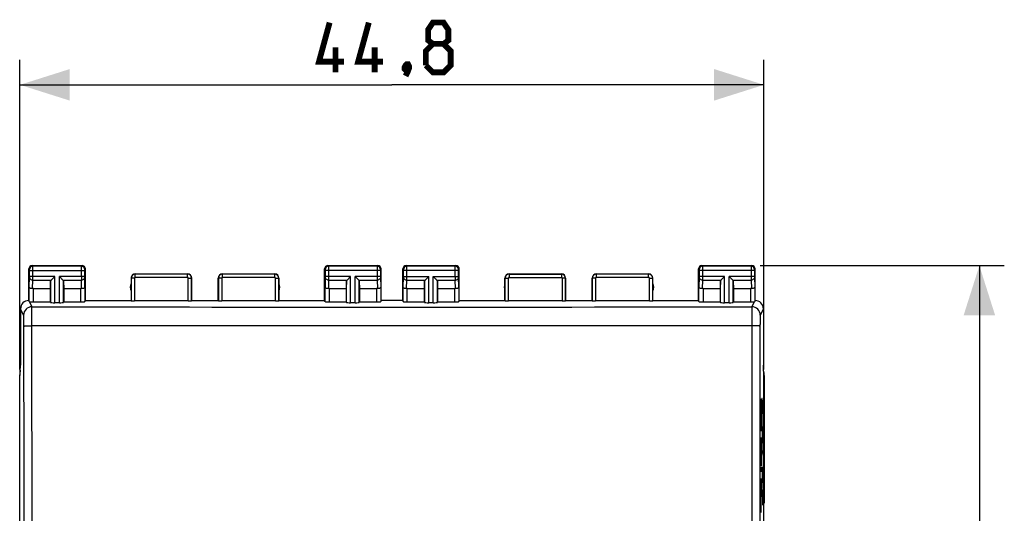
# Model space of a CAD drawing. Units: millimetres. Extents: x -76 to 37, y -25 to 49.
# Drawn here: x -22 to 37, y 10 to 39 of the extents above; entities that cross this region are included whole.
import ezdxf

# ---------------------------------------------------------------- set-up
doc = ezdxf.new("R2010")
doc.units = ezdxf.units.MM
doc.header["$LTSCALE"] = 16.335
doc.layers.get('0').update_dxf_attribs({"linetype": 'CONTINUOUS'})
doc.layers.add('ASSI', color=7, linetype='CONTINUOUS')
doc.layers.add('CURVE', color=7, linetype='CONTINUOUS')
doc.styles.get("Standard").update_dxf_attribs({"font": 'txt', "width": 0.8})
doc.dimstyles.new('DIMSTYLE_1', dxfattribs={"dimtxt": 3, "dimasz": 3, "dimexe": 1.5, "dimexo": 0.5, "dimgap": 0.75, "dimtad": 1, "dimdec": 1, "dimtxsty": 'STANDARD', "dimblk": '_FILLED', "dimblk1": '_FILLED', "dimblk2": '_FILLED', "dimcen": 0.09, "dimazin": 2, "dimtfac": 1, "dimtdec": 1, "dimtofl": 0, "dimtmove": 0, "dimatfit": 3, "dimldrblk": '_FILLED', "dimfxl": 1, "dimtolj": 1, "dimarcsym": 0})
doc.dimstyles.new('DIMSTYLE_2', dxfattribs={"dimtxt": 3, "dimasz": 3, "dimexe": 1.5, "dimexo": 0.5, "dimgap": 0.75, "dimtad": 1, "dimtxsty": 'STANDARD', "dimblk": '_FILLED', "dimblk1": '_FILLED', "dimblk2": '_FILLED', "dimcen": 0.09, "dimazin": 2, "dimtfac": 1, "dimtofl": 0, "dimtmove": 0, "dimatfit": 3, "dimldrblk": '_FILLED', "dimfxl": 1, "dimtolj": 1, "dimarcsym": 0})

# ---------------------------------------------------------------- blocks, each defined once
blk = doc.blocks.new('_FILLED')
at = {"color": 0, "linetype": 'BYBLOCK'}
blk.add_solid([(0, 0), (-1, 0.317), (-1, -0.317)], dxfattribs=at)
blk = doc.blocks.new('*D0')
at = {"color": 7, "linetype": 'CONTINUOUS'}
for p, q in [((-22.384, 18.249), (-22.384, 36.894)), ((22.384, 18.249), (22.384, 36.894)), ((-22.384, 35.394), (0, 35.394)), ((22.384, 35.394), (0, 35.394))]:
    blk.add_line(p, q, dxfattribs=at)
at = {"color": 7, "linetype": 'CONTINUOUS', "xscale": 3, "yscale": 3, "zscale": 3, "rotation": 180}
blk.add_blockref('_FILLED', (-22.384, 35.394), dxfattribs=at)
at = {"color": 7, "linetype": 'CONTINUOUS', "xscale": 3, "yscale": 3, "zscale": 3}
blk.add_blockref('_FILLED', (22.384, 35.394), dxfattribs=at)
at = {"color": 7, "linetype": 'CONTINUOUS', "insert": (0, 39.144), "char_height": 3, "width": 13.17857, "attachment_point": 2, "line_spacing_factor": 0.9}
blk.add_mtext('{\\ftxt;\\W0.0001;\\H0.0001;\\~}{\\ftxt;\\W2.9285714286;\\H3.0; }{\\ftxt;\\W0.0001;\\H0.0001;\\~}', dxfattribs=at)
blk = doc.blocks.new('*D1')
at = {"color": 7, "linetype": 'CONTINUOUS'}
for p, q in [((22.15, 24.5), (36.847, 24.5)), ((35.347, 24.5), (35.347, 0)), ((35.347, -24.5), (35.347, 0)), ((22.15, -24.5), (36.847, -24.5))]:
    blk.add_line(p, q, dxfattribs=at)
at = {"color": 7, "linetype": 'CONTINUOUS', "xscale": 3, "yscale": 3, "zscale": 3}
for p, rotation in [((35.347, 24.5), 90), ((35.347, -24.5), 270)]:
    blk.add_blockref('_FILLED', p, dxfattribs=dict(at, rotation=rotation))
at = {"color": 7, "linetype": 'CONTINUOUS', "insert": (31.597, 0), "char_height": 3, "width": 7.07143, "attachment_point": 2, "rotation": 90, "line_spacing_factor": 0.9}
blk.add_mtext('{\\ftxt;\\W0.0001;\\H0.0001;\\~}{\\ftxt;\\W1.5714285714;\\H3.0; }{\\ftxt;\\W0.0001;\\H0.0001;\\~}', dxfattribs=at)

msp = doc.modelspace()

# ---------------------------------------------------------------- linework, layer by layer
at = {"color": 7, "linetype": 'CONTINUOUS'}
for p, q in [((-22.4, 10.2), (-22.4, 17.879)), ((22.4, 17.879), (22.4, 10.2)), ((-22.4, 10.2), (-22.384, 10.184)), ((-22.4, 10.2), (-22.384, 10.2)), ((22.4, 10.2), (22.384, 10.184)), ((22.4, 10.2), (22.384, 10.2))]:
    msp.add_line(p, q, dxfattribs=at)
at = {"color": 7, "linetype": 'CONTINUOUS', "const_width": 0.35}
for points in [[(-2.893, 36.787), (-4.393, 36.787), (-3.75, 39.144)], [(-0.536, 36.787), (-2.036, 36.787), (-1.393, 39.144)], [(2.464, 37.859), (2.179, 38.073), (2.179, 38.716), (2.464, 39.144), (3.107, 39.144), (3.393, 38.716), (3.393, 38.073), (3.107, 37.859), (3.536, 37.43), (3.536, 36.573), (3.107, 36.144), (2.464, 36.144), (2.036, 36.573)], [(2.036, 36.573), (2.036, 37.43), (2.464, 37.859), (3.107, 37.859)], [(-3.393, 36.144), (-3.393, 37.644)], [(-1.036, 36.144), (-1.036, 37.644)], [(0.964, 36.644), (1.036, 36.502), (1.036, 36.43), (0.893, 36.287), (0.821, 36.287), (0.75, 36.359), (0.75, 36.43), (0.821, 36.573), (0.893, 36.644), (0.964, 36.644)], [(1.036, 36.43), (0.964, 36.216), (0.821, 35.93)]]:
    msp.add_lwpolyline(points, dxfattribs=at)
at = {"color": 7, "linetype": 'CONTINUOUS'}
for centre, major_axis, start_param, end_param in [((-20.9, 17.879), (-1.44, -0.422), -0.501398, -0.284929), ((20.9, 17.879), (-1.44, 0.422), -2.856664, -2.640195)]:
    msp.add_ellipse(centre, major_axis=major_axis, ratio=0.999835, start_param=start_param, end_param=end_param, dxfattribs=at)
at = {"layer": 'ASSI', "color": 7, "linetype": 'CONTINUOUS'}
for p, q in [((-21.85, 22.4), (-21.85, 24.3)), ((-21.65, 24.5), (-18.65, 24.5)), ((-18.45, 22.4), (-18.45, 24.3)), ((-4.05, 22.4), (-4.05, 24.3)), ((-3.85, 24.5), (-0.85, 24.5)), ((-0.65, 22.4), (-0.65, 24.3)), ((0.65, 22.4), (0.65, 24.3)), ((0.85, 24.5), (3.85, 24.5)), ((4.05, 22.4), (4.05, 24.3)), ((18.45, 22.4), (18.45, 24.3)), ((18.65, 24.5), (21.65, 24.5)), ((21.85, 22.4), (21.85, 24.3)), ((-20.503, 23.628), (-20.287, 23.844)), ((-20.441, 23.69), (-20.423, 23.708)), ((-20.347, 23.785), (-20.327, 23.804)), ((-20.307, 23.824), (-20.287, 23.844)), ((-19.993, 23.824), (-20.013, 23.844)), ((-19.797, 23.628), (-20.013, 23.844)), ((-19.953, 23.785), (-19.973, 23.804)), ((-19.859, 23.69), (-19.877, 23.708)), ((-15.7, 23.75), (-15.7, 22.4)), ((-15.45, 24), (-12.3, 24)), ((-12.05, 22.4), (-12.05, 23.75)), ((-10.45, 22.4), (-10.45, 23.75)), ((-10.2, 24), (-7.05, 24)), ((-6.8, 23.75), (-6.8, 22.4)), ((-2.703, 23.628), (-2.487, 23.844)), ((-2.641, 23.69), (-2.623, 23.708)), ((-2.547, 23.785), (-2.527, 23.804)), ((-2.507, 23.824), (-2.487, 23.844)), ((-2.193, 23.824), (-2.213, 23.844)), ((-1.997, 23.628), (-2.213, 23.844)), ((-2.153, 23.785), (-2.173, 23.804)), ((-2.059, 23.69), (-2.077, 23.708)), ((1.997, 23.628), (2.213, 23.844)), ((2.059, 23.69), (2.077, 23.708)), ((2.153, 23.785), (2.173, 23.804)), ((2.193, 23.824), (2.213, 23.844)), ((2.507, 23.824), (2.487, 23.844)), ((2.703, 23.628), (2.487, 23.844)), ((2.547, 23.785), (2.527, 23.804)), ((2.641, 23.69), (2.623, 23.708)), ((6.8, 22.4), (6.8, 23.75)), ((7.05, 24), (10.2, 24)), ((10.45, 22.4), (10.45, 23.75)), ((12.05, 22.4), (12.05, 23.75)), ((12.3, 24), (15.45, 24)), ((15.7, 22.4), (15.7, 23.75)), ((19.797, 23.628), (20.013, 23.844)), ((19.859, 23.69), (19.877, 23.708)), ((19.953, 23.785), (19.973, 23.804)), ((19.993, 23.824), (20.013, 23.844)), ((20.307, 23.824), (20.287, 23.844)), ((20.503, 23.628), (20.287, 23.844)), ((20.347, 23.785), (20.327, 23.804)), ((20.441, 23.69), (20.423, 23.708)), ((-21.578, 23.123), (-20.55, 23.123)), ((-20.537, 23.558), (-20.55, 23.123)), ((-20.55, 23.123), (-20.55, 22.321)), ((-20.503, 23.628), (-20.49, 23.642)), ((-20.475, 23.657), (-20.458, 23.673)), ((-19.826, 23.657), (-19.842, 23.673)), ((-19.797, 23.628), (-19.811, 23.641)), ((-19.763, 23.558), (-19.75, 23.123)), ((-19.75, 23.123), (-19.75, 22.321)), ((-19.75, 23.123), (-18.722, 23.123)), ((-3.778, 23.123), (-2.75, 23.123)), ((-2.737, 23.558), (-2.75, 23.123)), ((-2.75, 23.123), (-2.75, 22.321)), ((-2.703, 23.628), (-2.69, 23.642)), ((-2.675, 23.657), (-2.658, 23.673)), ((-2.026, 23.657), (-2.042, 23.673)), ((-1.997, 23.628), (-2.011, 23.641)), ((-1.963, 23.558), (-1.95, 23.123)), ((-1.95, 23.123), (-1.95, 22.321)), ((-1.95, 23.123), (-0.922, 23.123)), ((0.922, 23.123), (1.95, 23.123)), ((1.963, 23.558), (1.95, 23.123)), ((1.95, 23.123), (1.95, 22.321)), ((1.997, 23.628), (2.01, 23.642)), ((2.025, 23.657), (2.042, 23.673)), ((2.674, 23.657), (2.658, 23.673)), ((2.703, 23.628), (2.689, 23.641)), ((2.737, 23.558), (2.75, 23.123)), ((2.75, 23.123), (2.75, 22.321)), ((2.75, 23.123), (3.778, 23.123)), ((18.722, 23.123), (19.75, 23.123)), ((19.763, 23.558), (19.75, 23.123)), ((19.75, 23.123), (19.75, 22.321)), ((19.797, 23.628), (19.81, 23.642)), ((19.825, 23.657), (19.842, 23.673)), ((20.474, 23.657), (20.458, 23.673)), ((20.503, 23.628), (20.489, 23.641)), ((20.537, 23.558), (20.55, 23.123)), ((20.55, 23.123), (20.55, 22.321)), ((20.55, 23.123), (21.578, 23.123)), ((-21.578, 22.321), (-20.55, 22.321)), ((-20.55, 22.321), (-20.537, 22.282)), ((-20.013, 22.269), (-20.287, 22.269)), ((-19.75, 22.321), (-19.763, 22.282)), ((-19.75, 22.321), (-18.722, 22.321)), ((-18.472, 22.334), (-18.45, 22.4)), ((-18.45, 22.4), (-15.7, 22.4)), ((-12.255, 22.374), (-15.495, 22.374)), ((-12.05, 22.4), (-10.45, 22.4)), ((-7.005, 22.374), (-10.245, 22.374)), ((-6.8, 22.4), (-4.05, 22.4)), ((-4.028, 22.334), (-4.05, 22.4)), ((-3.778, 22.321), (-2.75, 22.321)), ((-2.75, 22.321), (-2.737, 22.282)), ((-2.213, 22.269), (-2.487, 22.269)), ((-1.95, 22.321), (-1.963, 22.282)), ((-1.95, 22.321), (-0.922, 22.321)), ((-0.65, 22.4), (-0.672, 22.334)), ((0.65, 22.4), (-0.65, 22.4)), ((0.65, 22.4), (0.672, 22.334)), ((0.922, 22.321), (1.95, 22.321)), ((1.95, 22.321), (1.963, 22.282)), ((2.487, 22.269), (2.213, 22.269)), ((2.75, 22.321), (2.737, 22.282)), ((2.75, 22.321), (3.778, 22.321)), ((4.028, 22.334), (4.05, 22.4)), ((4.05, 22.4), (6.8, 22.4)), ((10.245, 22.374), (7.005, 22.374)), ((10.45, 22.4), (12.05, 22.4)), ((15.495, 22.374), (12.255, 22.374)), ((15.7, 22.4), (18.45, 22.4)), ((18.472, 22.334), (18.45, 22.4)), ((18.722, 22.321), (19.75, 22.321)), ((19.75, 22.321), (19.763, 22.282)), ((20.287, 22.269), (20.013, 22.269)), ((20.55, 22.321), (20.537, 22.282)), ((20.55, 22.321), (21.578, 22.321)), ((-22.35, 21.9), (-22.35, 18.5)), ((22.35, 21.9), (22.35, 18.5)), ((-22.384, 17.749), (-22.35, 18.5)), ((22.384, 17.749), (22.35, 18.5)), ((-22.4, 10.2), (-22.4, 17.879)), ((22.4, 17.879), (22.4, 10.2)), ((-22.384, -17.749), (-22.384, 17.749)), ((22.384, -17.749), (22.384, 17.749)), ((-22.4, 10.2), (-22.384, 10.184)), ((-22.4, 10.2), (-22.384, 10.2)), ((22.4, 10.2), (22.384, 10.184)), ((22.4, 10.2), (22.384, 10.2))]:
    msp.add_line(p, q, dxfattribs=at)
at = {"layer": 'ASSI', "color": 250, "linetype": 'CONTINUOUS'}
for p, q in [((-21.811, 24.261), (-21.85, 24.3)), ((-21.611, 24.461), (-21.65, 24.5)), ((-18.689, 24.461), (-21.611, 24.461)), ((-18.689, 24.461), (-18.65, 24.5)), ((-18.489, 24.261), (-18.45, 24.3)), ((-4.05, 24.3), (-4.011, 24.261)), ((-3.85, 24.5), (-3.811, 24.461)), ((-0.889, 24.461), (-3.811, 24.461)), ((-0.85, 24.5), (-0.889, 24.461)), ((-0.65, 24.3), (-0.689, 24.261)), ((0.689, 24.261), (0.65, 24.3)), ((0.889, 24.461), (0.85, 24.5)), ((3.811, 24.461), (0.889, 24.461)), ((3.811, 24.461), (3.85, 24.5)), ((4.011, 24.261), (4.05, 24.3)), ((18.45, 24.3), (18.489, 24.261)), ((18.65, 24.5), (18.689, 24.461)), ((21.611, 24.461), (18.689, 24.461)), ((21.65, 24.5), (21.611, 24.461)), ((21.85, 24.3), (21.811, 24.261)), ((-21.828, 23.21), (-21.81, 23.801)), ((-21.81, 23.844), (-21.81, 24.211)), ((-21.81, 24.211), (-18.49, 24.211)), ((-20.287, 23.844), (-21.81, 23.844)), ((-21.61, 23.844), (-21.61, 24.211)), ((-20.287, 22.269), (-20.287, 23.844)), ((-20.013, 22.269), (-20.013, 23.844)), ((-18.49, 23.844), (-20.013, 23.844)), ((-18.69, 23.844), (-18.69, 24.211)), ((-18.49, 23.844), (-18.49, 24.211)), ((-18.472, 23.21), (-18.49, 23.801)), ((-15.695, 23.745), (-15.695, 22.384)), ((-15.495, 23.745), (-15.695, 23.745)), ((-15.495, 23.745), (-15.495, 22.374)), ((-15.445, 23.795), (-15.445, 23.995)), ((-12.305, 23.995), (-15.445, 23.995)), ((-12.305, 23.795), (-15.445, 23.795)), ((-12.305, 23.795), (-12.305, 23.995)), ((-12.255, 22.374), (-12.255, 23.745)), ((-12.255, 23.745), (-12.055, 23.745)), ((-12.055, 22.384), (-12.055, 23.745)), ((-10.445, 23.745), (-10.445, 22.384)), ((-10.245, 23.745), (-10.445, 23.745)), ((-10.245, 23.745), (-10.245, 22.374)), ((-10.195, 23.795), (-10.195, 23.995)), ((-7.055, 23.995), (-10.195, 23.995)), ((-7.055, 23.795), (-10.195, 23.795)), ((-7.055, 23.795), (-7.055, 23.995)), ((-7.005, 22.374), (-7.005, 23.745)), ((-7.005, 23.745), (-6.805, 23.745)), ((-6.805, 22.384), (-6.805, 23.745)), ((-4.01, 23.801), (-4.028, 23.21)), ((-4.01, 24.211), (-4.01, 23.844)), ((-0.69, 24.211), (-4.01, 24.211)), ((-2.487, 23.844), (-4.01, 23.844)), ((-3.81, 24.211), (-3.81, 23.844)), ((-2.487, 22.269), (-2.487, 23.844)), ((-2.213, 22.269), (-2.213, 23.844)), ((-0.69, 23.844), (-2.213, 23.844)), ((-0.89, 24.211), (-0.89, 23.844)), ((-0.69, 24.211), (-0.69, 23.844)), ((-0.69, 23.801), (-0.672, 23.21)), ((0.672, 23.21), (0.69, 23.801)), ((0.69, 23.844), (0.69, 24.211)), ((4.01, 24.211), (0.69, 24.211)), ((0.69, 23.844), (2.213, 23.844)), ((0.89, 23.844), (0.89, 24.211)), ((2.213, 22.269), (2.213, 23.844)), ((2.487, 22.269), (2.487, 23.844)), ((2.487, 23.844), (4.01, 23.844)), ((3.81, 23.844), (3.81, 24.211)), ((4.01, 23.844), (4.01, 24.211)), ((4.028, 23.21), (4.01, 23.801)), ((6.805, 22.384), (6.805, 23.745)), ((6.805, 23.745), (7.005, 23.745)), ((7.005, 22.374), (7.005, 23.745)), ((7.055, 23.995), (7.055, 23.795)), ((7.055, 23.995), (10.195, 23.995)), ((7.055, 23.795), (10.195, 23.795)), ((10.195, 23.995), (10.195, 23.795)), ((10.245, 23.745), (10.245, 22.374)), ((10.445, 23.745), (10.245, 23.745)), ((10.445, 23.745), (10.445, 22.384)), ((12.055, 23.745), (12.055, 22.384)), ((12.255, 23.745), (12.055, 23.745)), ((12.255, 23.745), (12.255, 22.374)), ((12.305, 23.795), (12.305, 23.995)), ((15.445, 23.995), (12.305, 23.995)), ((15.445, 23.795), (12.305, 23.795)), ((15.445, 23.795), (15.445, 23.995)), ((15.495, 22.374), (15.495, 23.745)), ((15.495, 23.745), (15.695, 23.745)), ((15.695, 22.384), (15.695, 23.745)), ((18.49, 23.801), (18.472, 23.21)), ((18.49, 24.211), (18.49, 23.844)), ((21.81, 24.211), (18.49, 24.211)), ((20.013, 23.844), (18.49, 23.844)), ((18.69, 24.211), (18.69, 23.844)), ((20.013, 22.269), (20.013, 23.844)), ((20.287, 22.269), (20.287, 23.844)), ((21.81, 23.844), (20.287, 23.844)), ((21.61, 24.211), (21.61, 23.844)), ((21.81, 24.211), (21.81, 23.844)), ((21.81, 23.801), (21.828, 23.21)), ((-21.828, 22.334), (-21.828, 23.21)), ((-21.626, 23.12), (-21.61, 23.628)), ((-21.61, 23.628), (-20.503, 23.628)), ((-21.578, 22.321), (-21.578, 23.123)), ((-20.537, 22.282), (-20.537, 23.558)), ((-19.797, 23.628), (-18.69, 23.628)), ((-19.763, 22.282), (-19.763, 23.558)), ((-18.722, 22.321), (-18.722, 23.123)), ((-18.674, 23.12), (-18.69, 23.628)), ((-18.472, 23.21), (-18.472, 22.334)), ((-4.028, 22.334), (-4.028, 23.21)), ((-3.81, 23.628), (-3.826, 23.12)), ((-3.81, 23.628), (-2.703, 23.628)), ((-3.778, 23.123), (-3.778, 22.321)), ((-2.737, 22.282), (-2.737, 23.558)), ((-1.997, 23.628), (-0.89, 23.628)), ((-1.963, 22.282), (-1.963, 23.558)), ((-0.922, 23.123), (-0.922, 22.321)), ((-0.89, 23.628), (-0.874, 23.12)), ((-0.672, 23.21), (-0.672, 22.334)), ((0.672, 22.334), (0.672, 23.21)), ((0.874, 23.12), (0.89, 23.628)), ((0.89, 23.628), (1.997, 23.628)), ((0.922, 22.321), (0.922, 23.123)), ((1.963, 22.282), (1.963, 23.558)), ((2.703, 23.628), (3.81, 23.628)), ((2.737, 22.282), (2.737, 23.558)), ((3.778, 22.321), (3.778, 23.123)), ((3.826, 23.12), (3.81, 23.628)), ((4.028, 23.21), (4.028, 22.334)), ((18.472, 22.334), (18.472, 23.21)), ((18.69, 23.628), (18.674, 23.12)), ((18.69, 23.628), (19.797, 23.628)), ((18.722, 23.123), (18.722, 22.321)), ((19.763, 22.282), (19.763, 23.558)), ((20.503, 23.628), (21.61, 23.628)), ((20.537, 22.282), (20.537, 23.558)), ((21.578, 23.123), (21.578, 22.321)), ((21.61, 23.628), (21.626, 23.12)), ((21.828, 23.21), (21.828, 22.334)), ((-21.816, 22.33), (-21.663, 22.026)), ((-21.663, 22.018), (-21.663, 22.026)), ((-21.663, 20.878), (-21.663, 22.026)), ((21.663, 22.026), (21.816, 22.33)), ((21.663, 22.026), (21.663, 20.878)), ((-22.163, 21.526), (-22.35, 21.9)), ((22.35, 21.9), (22.163, 21.526))]:
    msp.add_line(p, q, dxfattribs=at)
msp.add_lwpolyline([(21.663, 22.026), (21.663, 22.018), (21.663, 22.005)], dxfattribs=at)
at = {"layer": 'ASSI', "color": 7, "linetype": 'CONTINUOUS'}
for centre, radius, start, end in [((-21.65, 24.3), 0.2, 89.99966, 180.00034), ((-18.65, 24.3), 0.2, 0.00127, 89.99873), ((-3.85, 24.3), 0.2, 90.00127, 179.99873), ((-0.85, 24.3), 0.2, 0.00127, 89.99873), ((0.85, 24.3), 0.2, 90.00127, 179.99873), ((3.85, 24.3), 0.2, 0.00127, 89.99873), ((18.65, 24.3), 0.2, 89.99966, 180.00034), ((21.65, 24.3), 0.2, 0.00127, 89.99873), ((-15.45, 23.75), 0.25, 89.99966, 180.00034), ((-12.3, 23.75), 0.25, 0.00127, 89.99873), ((-10.2, 23.75), 0.25, 90.00127, 179.99873), ((-7.05, 23.75), 0.25, 0.00127, 89.99873), ((7.05, 23.75), 0.25, 90.00127, 179.99873), ((10.2, 23.75), 0.25, 0.00127, 89.99873), ((12.3, 23.75), 0.25, 90.00127, 179.99873), ((15.45, 23.75), 0.25, 0.00127, 89.99873), ((-15.25, 23.2), 0.5, 154.15807, 205.84193), ((-7.25, 23.2), 0.5, 334.15807, 25.84193), ((7.25, 23.2), 0.5, 154.15807, 205.84193), ((15.25, 23.2), 0.5, 334.15807, 25.84193), ((-21.85, 21.9), 0.5, 89.97904, 180.02198), ((21.85, 21.9), 0.5, 359.98684, 90.02083)]:
    msp.add_arc(centre, radius, start, end, dxfattribs=at)
at = {"layer": 'ASSI', "color": 250, "linetype": 'CONTINUOUS'}
for centre, radius, start, end in [((-21.611, 24.261), 0.2, 90.02096, 179.97904), ((-18.689, 24.261), 0.2, 0.02094, 89.97906), ((-3.811, 24.261), 0.2, 90.02094, 179.97906), ((-0.889, 24.261), 0.2, 0.02095, 89.97905), ((0.889, 24.261), 0.2, 90.02096, 179.97904), ((3.811, 24.261), 0.2, 0.02094, 89.97906), ((18.689, 24.261), 0.2, 90.02094, 179.97906), ((21.611, 24.261), 0.2, 0.02095, 89.97905), ((-56.465, 23.806), 34.855, 359.70658, 0.06247), ((16.17, 23.806), 34.86, 179.93756, 180.29341), ((-15.445, 23.745), 0.25, 90.03232, 179.9808), ((-15.445, 23.745), 0.05, 90.00429, 179.99571), ((-12.305, 23.745), 0.25, 0.0192, 89.96768), ((-12.305, 23.745), 0.05, 0.00429, 89.99571), ((-10.195, 23.745), 0.25, 90.03232, 179.9808), ((-10.195, 23.745), 0.05, 90.00429, 179.99571), ((-7.055, 23.745), 0.25, 0.0192, 89.96768), ((-7.055, 23.745), 0.05, 0.00429, 89.99571), ((-33.965, 23.806), 34.855, 359.70658, 0.06247), ((38.67, 23.806), 34.86, 179.93756, 180.29341), ((7.055, 23.745), 0.25, 90.01634, 179.98366), ((7.055, 23.745), 0.05, 89.99705, 180.00295), ((10.195, 23.745), 0.25, 0.01637, 89.98297), ((10.195, 23.745), 0.05, 359.99704, 90.00296), ((12.305, 23.745), 0.25, 90.03232, 179.9808), ((12.305, 23.745), 0.05, 90.00429, 179.99571), ((15.445, 23.745), 0.25, 0.0192, 89.96768), ((15.445, 23.745), 0.05, 0.00429, 89.99571), ((-21.663, 21.525), 0.5, 90.0646, 179.87238), ((0, 11987.36), 11965.355, 269.8962653, 270.1037347), ((21.663, 21.525), 0.5, 0.12762, 89.9354), ((-18782.023, 0), 18759.889, 359.9363001, 0.0637), ((18782.023, 0), 18759.889, 179.9363001, 180.0637)]:
    msp.add_arc(centre, radius, start, end, dxfattribs=at)
at = {"layer": 'ASSI', "color": 7, "linetype": 'CONTINUOUS'}
for centre, major_axis, ratio, start_param, end_param in [((-21.578, 22.978), (0.25, 0), 0.57735, 1.570796, 1.761831), ((-20.287, 23.556), (0.25, 0), 0.57735, 2.617994, 3.124139), ((-20.013, 23.556), (0.25, 0), 0.57735, 0.017453, 0.523599), ((-18.722, 22.978), (0.25, 0), 0.57735, 1.379762, 1.570796), ((-3.778, 22.978), (0.25, 0), 0.57735, 1.570796, 1.761831), ((-2.487, 23.556), (0.25, 0), 0.57735, 2.617994, 3.124139), ((-2.213, 23.556), (0.25, 0), 0.57735, 0.017453, 0.523599), ((-0.922, 22.978), (0.25, 0), 0.57735, 1.379762, 1.570796), ((0.922, 22.978), (0.25, 0), 0.57735, 1.570796, 1.761831), ((2.213, 23.556), (0.25, 0), 0.57735, 2.617994, 3.124139), ((2.487, 23.556), (0.25, 0), 0.57735, 0.017453, 0.523599), ((3.778, 22.978), (0.25, 0), 0.57735, 1.379762, 1.570796), ((18.722, 22.978), (0.25, 0), 0.57735, 1.570796, 1.761831), ((20.013, 23.556), (0.25, 0), 0.57735, 2.617994, 3.124139), ((20.287, 23.556), (0.25, 0), 0.57735, 0.017453, 0.523599), ((21.578, 22.978), (0.25, 0), 0.57735, 1.379762, 1.570796), ((-21.85, 21.9), (-0.989, 3.043), 0.048913, -1.443649, -1.421751), ((-21.578, 22.334), (0.25, 0), 0.052408, -2.825346, -1.570796), ((-20.287, 22.282), (0.25, 0), 0.052408, -3.124139, -1.570796), ((-20.013, 22.282), (0.25, 0), 0.052408, -1.570796, -0.017453), ((-18.722, 22.334), (0.25, 0), 0.052408, -1.570796, -0.017453), ((-15.495, 22.384), (0.2, 0), 0.052408, -3.124139, -1.570796), ((-12.255, 22.384), (0.2, 0), 0.052408, -1.570796, -0.017453), ((-10.245, 22.384), (0.2, 0), 0.052408, -3.124139, -1.570796), ((-7.005, 22.384), (0.2, 0), 0.052408, -1.570796, -0.017453), ((-3.778, 22.334), (0.25, 0), 0.052408, -3.124139, -1.570796), ((-2.487, 22.282), (0.25, 0), 0.052408, -3.124139, -1.570796), ((-2.213, 22.282), (0.25, 0), 0.052408, -1.570796, -0.017453), ((-0.922, 22.334), (0.25, 0), 0.052408, -1.570796, -0.017453), ((0.922, 22.334), (0.25, 0), 0.052408, -3.124139, -1.570796), ((2.213, 22.282), (0.25, 0), 0.052408, -3.124139, -1.570796), ((2.487, 22.282), (0.25, 0), 0.052408, -1.570796, -0.017453), ((3.778, 22.334), (0.25, 0), 0.052408, -1.570796, -0.017453), ((7.005, 22.384), (0.2, 0), 0.052408, -3.124139, -1.570796), ((10.245, 22.384), (0.2, 0), 0.052408, -1.570796, -0.017453), ((12.255, 22.384), (0.2, 0), 0.052408, -3.124139, -1.570796), ((15.495, 22.384), (0.2, 0), 0.052408, -1.570796, -0.017453), ((18.722, 22.334), (0.25, 0), 0.052408, -3.124139, -1.570796), ((20.013, 22.282), (0.25, 0), 0.052408, -3.124139, -1.570796), ((20.287, 22.282), (0.25, 0), 0.052408, -1.570796, -0.017453), ((21.578, 22.334), (0.25, 0), 0.052408, -1.570796, -0.316246), ((21.85, 21.9), (0.989, 3.043), 0.048913, 1.421751, 1.443649), ((-20.9, 17.879), (-1.44, -0.422), 0.999835, 5.779105, 5.998256), ((20.9, 17.879), (-1.44, 0.422), 0.999835, 3.426522, 3.645673)]:
    msp.add_ellipse(centre, major_axis=major_axis, ratio=ratio, start_param=start_param, end_param=end_param, dxfattribs=at)
at = {"layer": 'ASSI', "color": 250, "linetype": 'CONTINUOUS'}
for points, knots in [([(-21.61, 24.211), (-21.61, 24.242), (-21.61, 24.288), (-21.61, 24.347), (-21.61, 24.384), (-21.61, 24.414), (-21.61, 24.438), (-21.611, 24.452), (-21.61, 24.459), (-21.611, 24.461)], [0, 0, 0, 0, 0.378758, 0.550219, 0.700986, 0.825479, 0.918913, 0.977809, 1, 1, 1, 1]), ([(-18.69, 24.211), (-18.69, 24.242), (-18.69, 24.288), (-18.69, 24.346), (-18.69, 24.384), (-18.69, 24.414), (-18.69, 24.438), (-18.689, 24.452), (-18.69, 24.459), (-18.689, 24.461)], [0, 0, 0, 0, 0.3786, 0.550097, 0.700931, 0.825427, 0.918897, 0.977825, 1, 1, 1, 1]), ([(-3.811, 24.461), (-3.81, 24.459), (-3.811, 24.452), (-3.81, 24.438), (-3.81, 24.414), (-3.81, 24.384), (-3.81, 24.347), (-3.81, 24.288), (-3.81, 24.242), (-3.81, 24.211)], [0, 0, 0, 0, 0.022154, 0.081037, 0.174458, 0.298915, 0.449733, 0.621244, 1, 1, 1, 1]), ([(-0.889, 24.461), (-0.89, 24.459), (-0.889, 24.452), (-0.89, 24.438), (-0.89, 24.414), (-0.89, 24.384), (-0.89, 24.347), (-0.89, 24.288), (-0.89, 24.242), (-0.89, 24.211)], [0, 0, 0, 0, 0.022191, 0.081087, 0.174521, 0.299014, 0.449781, 0.621242, 1, 1, 1, 1]), ([(0.89, 24.211), (0.89, 24.242), (0.89, 24.288), (0.89, 24.347), (0.89, 24.384), (0.89, 24.414), (0.89, 24.438), (0.889, 24.452), (0.89, 24.459), (0.889, 24.461)], [0, 0, 0, 0, 0.378758, 0.550219, 0.700986, 0.825479, 0.918913, 0.977809, 1, 1, 1, 1]), ([(3.81, 24.211), (3.81, 24.242), (3.81, 24.288), (3.81, 24.346), (3.81, 24.384), (3.81, 24.414), (3.81, 24.438), (3.811, 24.452), (3.81, 24.459), (3.811, 24.461)], [0, 0, 0, 0, 0.3786, 0.550097, 0.700931, 0.825427, 0.918897, 0.977825, 1, 1, 1, 1]), ([(18.689, 24.461), (18.69, 24.459), (18.689, 24.452), (18.69, 24.438), (18.69, 24.414), (18.69, 24.384), (18.69, 24.347), (18.69, 24.288), (18.69, 24.242), (18.69, 24.211)], [0, 0, 0, 0, 0.022154, 0.081037, 0.174458, 0.298915, 0.449733, 0.621244, 1, 1, 1, 1]), ([(21.611, 24.461), (21.61, 24.459), (21.611, 24.452), (21.61, 24.438), (21.61, 24.414), (21.61, 24.384), (21.61, 24.347), (21.61, 24.288), (21.61, 24.242), (21.61, 24.211)], [0, 0, 0, 0, 0.022191, 0.081087, 0.174521, 0.299014, 0.449781, 0.621242, 1, 1, 1, 1]), ([(-21.81, 24.211), (-21.81, 24.217), (-21.81, 24.226), (-21.81, 24.238), (-21.81, 24.245), (-21.81, 24.251), (-21.81, 24.256), (-21.811, 24.259), (-21.81, 24.26), (-21.811, 24.261)], [0, 0, 0, 0, 0.378605, 0.549998, 0.700719, 0.825179, 0.9186, 0.977558, 1, 1, 1, 1]), ([(-21.81, 23.801), (-21.81, 23.804), (-21.81, 23.818), (-21.81, 23.833), (-21.81, 23.844)], [0, 0, 0, 0, 0.183526, 1, 1, 1, 1]), ([(-21.81, 23.801), (-21.81, 23.778), (-21.799, 23.732), (-21.753, 23.675), (-21.687, 23.637), (-21.636, 23.628), (-21.61, 23.628)], [0, 0, 0, 0, 0.233068, 0.476829, 0.734099, 1, 1, 1, 1]), ([(-18.69, 23.628), (-18.664, 23.628), (-18.613, 23.637), (-18.547, 23.675), (-18.501, 23.732), (-18.49, 23.778), (-18.49, 23.801)], [0, 0, 0, 0, 0.265901, 0.523171, 0.766932, 1, 1, 1, 1]), ([(-18.49, 24.211), (-18.49, 24.217), (-18.49, 24.226), (-18.49, 24.238), (-18.49, 24.245), (-18.49, 24.251), (-18.49, 24.256), (-18.489, 24.259), (-18.49, 24.26), (-18.489, 24.261)], [0, 0, 0, 0, 0.378464, 0.549899, 0.700681, 0.825143, 0.91861, 0.977589, 1, 1, 1, 1]), ([(-18.49, 23.801), (-18.49, 23.804), (-18.49, 23.818), (-18.49, 23.833), (-18.49, 23.844)], [0, 0, 0, 0, 0.183481, 1, 1, 1, 1]), ([(-4.011, 24.261), (-4.01, 24.26), (-4.011, 24.259), (-4.01, 24.256), (-4.01, 24.251), (-4.01, 24.245), (-4.01, 24.238), (-4.01, 24.226), (-4.01, 24.217), (-4.01, 24.211)], [0, 0, 0, 0, 0.022387, 0.081323, 0.174741, 0.299164, 0.44993, 0.621379, 1, 1, 1, 1]), ([(-4.01, 23.844), (-4.01, 23.84), (-4.01, 23.826), (-4.01, 23.811), (-4.01, 23.801)], [0, 0, 0, 0, 0.298783, 1, 1, 1, 1]), ([(-3.81, 23.628), (-3.836, 23.628), (-3.887, 23.637), (-3.953, 23.675), (-3.999, 23.732), (-4.01, 23.778), (-4.01, 23.801)], [0, 0, 0, 0, 0.265901, 0.523171, 0.766932, 1, 1, 1, 1]), ([(-3.81, 23.844), (-3.81, 23.823), (-3.81, 23.751), (-3.81, 23.678), (-3.81, 23.628)], [0, 0, 0, 0, 0.298789, 1, 1, 1, 1]), ([(-0.89, 23.844), (-0.89, 23.823), (-0.89, 23.751), (-0.89, 23.678), (-0.89, 23.628)], [0, 0, 0, 0, 0.298851, 1, 1, 1, 1]), ([(-0.69, 23.801), (-0.69, 23.778), (-0.701, 23.732), (-0.747, 23.675), (-0.813, 23.637), (-0.864, 23.628), (-0.89, 23.628)], [0, 0, 0, 0, 0.233068, 0.476829, 0.734099, 1, 1, 1, 1]), ([(-0.689, 24.261), (-0.69, 24.26), (-0.689, 24.259), (-0.69, 24.256), (-0.69, 24.251), (-0.69, 24.245), (-0.69, 24.238), (-0.69, 24.226), (-0.69, 24.217), (-0.69, 24.211)], [0, 0, 0, 0, 0.022442, 0.0814, 0.174821, 0.299281, 0.450002, 0.621395, 1, 1, 1, 1]), ([(-0.69, 23.844), (-0.69, 23.84), (-0.69, 23.826), (-0.69, 23.811), (-0.69, 23.801)], [0, 0, 0, 0, 0.298845, 1, 1, 1, 1]), ([(0.69, 24.211), (0.69, 24.217), (0.69, 24.226), (0.69, 24.238), (0.69, 24.245), (0.69, 24.251), (0.69, 24.256), (0.689, 24.259), (0.69, 24.26), (0.689, 24.261)], [0, 0, 0, 0, 0.378605, 0.549998, 0.700719, 0.825179, 0.9186, 0.977558, 1, 1, 1, 1]), ([(0.69, 23.801), (0.69, 23.804), (0.69, 23.818), (0.69, 23.833), (0.69, 23.844)], [0, 0, 0, 0, 0.183526, 1, 1, 1, 1]), ([(0.69, 23.801), (0.69, 23.778), (0.701, 23.732), (0.747, 23.675), (0.813, 23.637), (0.864, 23.628), (0.89, 23.628)], [0, 0, 0, 0, 0.233068, 0.476829, 0.734099, 1, 1, 1, 1]), ([(3.81, 23.628), (3.836, 23.628), (3.887, 23.637), (3.953, 23.675), (3.999, 23.732), (4.01, 23.778), (4.01, 23.801)], [0, 0, 0, 0, 0.265901, 0.523171, 0.766932, 1, 1, 1, 1]), ([(4.01, 24.211), (4.01, 24.217), (4.01, 24.226), (4.01, 24.238), (4.01, 24.245), (4.01, 24.251), (4.01, 24.256), (4.011, 24.259), (4.01, 24.26), (4.011, 24.261)], [0, 0, 0, 0, 0.378464, 0.549899, 0.700681, 0.825143, 0.91861, 0.977589, 1, 1, 1, 1]), ([(4.01, 23.801), (4.01, 23.804), (4.01, 23.818), (4.01, 23.833), (4.01, 23.844)], [0, 0, 0, 0, 0.183481, 1, 1, 1, 1]), ([(18.489, 24.261), (18.49, 24.26), (18.489, 24.259), (18.49, 24.256), (18.49, 24.251), (18.49, 24.245), (18.49, 24.238), (18.49, 24.226), (18.49, 24.217), (18.49, 24.211)], [0, 0, 0, 0, 0.022387, 0.081323, 0.174741, 0.299164, 0.44993, 0.621379, 1, 1, 1, 1]), ([(18.49, 23.844), (18.49, 23.84), (18.49, 23.826), (18.49, 23.811), (18.49, 23.801)], [0, 0, 0, 0, 0.298783, 1, 1, 1, 1]), ([(18.69, 23.628), (18.664, 23.628), (18.613, 23.637), (18.547, 23.675), (18.501, 23.732), (18.49, 23.778), (18.49, 23.801)], [0, 0, 0, 0, 0.265901, 0.523171, 0.766932, 1, 1, 1, 1]), ([(18.69, 23.844), (18.69, 23.823), (18.69, 23.751), (18.69, 23.678), (18.69, 23.628)], [0, 0, 0, 0, 0.298789, 1, 1, 1, 1]), ([(21.61, 23.844), (21.61, 23.823), (21.61, 23.751), (21.61, 23.678), (21.61, 23.628)], [0, 0, 0, 0, 0.298851, 1, 1, 1, 1]), ([(21.81, 23.801), (21.81, 23.778), (21.799, 23.732), (21.753, 23.675), (21.687, 23.637), (21.636, 23.628), (21.61, 23.628)], [0, 0, 0, 0, 0.233068, 0.476829, 0.734099, 1, 1, 1, 1]), ([(21.811, 24.261), (21.81, 24.26), (21.811, 24.259), (21.81, 24.256), (21.81, 24.251), (21.81, 24.245), (21.81, 24.238), (21.81, 24.226), (21.81, 24.217), (21.81, 24.211)], [0, 0, 0, 0, 0.022442, 0.0814, 0.174821, 0.299281, 0.450002, 0.621395, 1, 1, 1, 1]), ([(21.81, 23.844), (21.81, 23.84), (21.81, 23.826), (21.81, 23.811), (21.81, 23.801)], [0, 0, 0, 0, 0.298845, 1, 1, 1, 1]), ([(-22.146, 20.857), (-22.146, 20.899), (-22.146, 20.983), (-22.147, 21.104), (-22.149, 21.216), (-22.151, 21.314), (-22.153, 21.386), (-22.155, 21.435), (-22.157, 21.464), (-22.158, 21.488), (-22.16, 21.506), (-22.161, 21.518), (-22.162, 21.524), (-22.163, 21.526)], [0, 0, 0, 0, 0.190895, 0.373813, 0.542454, 0.691156, 0.814868, 0.866026, 0.909457, 0.944807, 0.971791, 0.9902, 1, 1, 1, 1]), ([(22.163, 21.526), (22.162, 21.524), (22.161, 21.518), (22.16, 21.506), (22.158, 21.488), (22.157, 21.464), (22.155, 21.435), (22.153, 21.386), (22.151, 21.314), (22.149, 21.216), (22.147, 21.104), (22.146, 20.983), (22.146, 20.899), (22.146, 20.857)], [0, 0, 0, 0, 0.0098, 0.028209, 0.055193, 0.090543, 0.133974, 0.185132, 0.308844, 0.457546, 0.626187, 0.809105, 1, 1, 1, 1]), ([(-22.146, 20.857), (-22.145, 20.858), (-22.141, 20.859), (-22.133, 20.861), (-22.121, 20.863), (-22.104, 20.865), (-22.084, 20.867), (-22.049, 20.869), (-21.997, 20.872), (-21.925, 20.874), (-21.844, 20.876), (-21.755, 20.877), (-21.694, 20.878), (-21.663, 20.878)], [0, 0, 0, 0, 0.00826, 0.025049, 0.050614, 0.08487, 0.127524, 0.178197, 0.301886, 0.451497, 0.621819, 0.807029, 1, 1, 1, 1]), ([(-21.663, -20.878), (-21.661, -17.399), (-21.654, -3.48), (-21.656, 10.438), (-21.663, 20.878)], [0, 0, 0, 0, 0.249943, 1, 1, 1, 1]), ([(21.663, 20.878), (18.053, 20.875), (3.611, 20.868), (-10.831, 20.87), (-21.663, 20.878)], [0, 0, 0, 0, 0.249963, 1, 1, 1, 1]), ([(21.663, 20.878), (21.661, 17.399), (21.654, 3.48), (21.656, -10.438), (21.663, -20.878)], [0, 0, 0, 0, 0.249943, 1, 1, 1, 1]), ([(22.146, 20.857), (22.145, 20.858), (22.141, 20.859), (22.133, 20.861), (22.121, 20.863), (22.104, 20.865), (22.084, 20.867), (22.049, 20.869), (21.997, 20.872), (21.925, 20.874), (21.844, 20.876), (21.755, 20.877), (21.694, 20.878), (21.663, 20.878)], [0, 0, 0, 0, 0.008259, 0.025046, 0.05061, 0.084865, 0.127518, 0.17819, 0.301879, 0.451491, 0.621814, 0.807026, 1, 1, 1, 1])]:
    msp.add_open_spline(points, degree=3, knots=knots, dxfattribs=at)
at = {"layer": 'ASSI', "color": 7, "linetype": 'CONTINUOUS'}
for points, knots in [([(-21.626, 23.12), (-21.653, 23.117), (-21.704, 23.118), (-21.762, 23.135), (-21.796, 23.156), (-21.818, 23.176), (-21.828, 23.197), (-21.828, 23.21)], [0, 0, 0, 0, 0.342661, 0.624642, 0.739483, 0.838318, 1, 1, 1, 1]), ([(-18.472, 23.21), (-18.472, 23.197), (-18.482, 23.176), (-18.504, 23.156), (-18.538, 23.135), (-18.596, 23.118), (-18.647, 23.117), (-18.674, 23.12)], [0, 0, 0, 0, 0.161769, 0.260544, 0.375478, 0.657463, 1, 1, 1, 1]), ([(-3.826, 23.12), (-3.853, 23.117), (-3.904, 23.118), (-3.962, 23.135), (-3.996, 23.156), (-4.018, 23.176), (-4.028, 23.197), (-4.028, 23.21)], [0, 0, 0, 0, 0.342537, 0.624522, 0.739456, 0.838231, 1, 1, 1, 1]), ([(-0.672, 23.21), (-0.672, 23.197), (-0.682, 23.176), (-0.704, 23.156), (-0.738, 23.135), (-0.796, 23.118), (-0.847, 23.117), (-0.874, 23.12)], [0, 0, 0, 0, 0.161682, 0.260517, 0.375358, 0.657339, 1, 1, 1, 1]), ([(0.874, 23.12), (0.847, 23.117), (0.796, 23.118), (0.738, 23.135), (0.704, 23.156), (0.682, 23.176), (0.672, 23.197), (0.672, 23.21)], [0, 0, 0, 0, 0.342661, 0.624642, 0.739483, 0.838318, 1, 1, 1, 1]), ([(4.028, 23.21), (4.028, 23.197), (4.018, 23.176), (3.996, 23.156), (3.962, 23.135), (3.904, 23.118), (3.853, 23.117), (3.826, 23.12)], [0, 0, 0, 0, 0.161769, 0.260544, 0.375478, 0.657463, 1, 1, 1, 1]), ([(18.674, 23.12), (18.647, 23.117), (18.596, 23.118), (18.538, 23.135), (18.504, 23.156), (18.482, 23.176), (18.472, 23.197), (18.472, 23.21)], [0, 0, 0, 0, 0.342537, 0.624522, 0.739456, 0.838231, 1, 1, 1, 1]), ([(21.828, 23.21), (21.828, 23.197), (21.818, 23.176), (21.796, 23.156), (21.762, 23.135), (21.704, 23.118), (21.653, 23.117), (21.626, 23.12)], [0, 0, 0, 0, 0.161682, 0.260517, 0.375358, 0.657339, 1, 1, 1, 1]), ([(-21.816, 22.33), (-21.819, 22.331), (-21.823, 22.332), (-21.827, 22.333), (-21.828, 22.334), (-21.828, 22.334)], [0, 0, 0, 0, 0.695347, 0.892714, 1, 1, 1, 1]), ([(21.828, 22.334), (21.828, 22.334), (21.827, 22.333), (21.823, 22.332), (21.819, 22.331), (21.816, 22.33)], [0, 0, 0, 0, 0.107286, 0.304653, 1, 1, 1, 1])]:
    msp.add_open_spline(points, degree=3, knots=knots, dxfattribs=at)
at = {"layer": 'CURVE', "color": 250, "linetype": 'CONTINUOUS'}
for p, q in [((22.188, 15.483), (22.17, 16.183)), ((22.17, 16.183), (22.17, 15.898)), ((22.201, 16.475), (22.196, 16.475)), ((22.196, 16.475), (22.196, 14.579)), ((22.201, 14.781), (22.201, 16.475)), ((22.237, 16.42), (22.232, 16.42)), ((22.232, 16.42), (22.232, 15.42)), ((22.237, 15.42), (22.237, 16.42)), ((22.271, 16.5), (22.266, 16.5)), ((22.266, 16.5), (22.266, 14.781)), ((22.271, 14.579), (22.271, 16.5)), ((22.3, 15.862), (22.3, 16.405)), ((22.35, 16.405), (22.35, 15.862)), ((22.17, 15.898), (22.188, 15.198)), ((22.188, 15.198), (22.188, 15.483)), ((22.232, 15.42), (22.237, 15.42)), ((22.307, 15.59), (22.3, 15.862)), ((22.343, 15.59), (22.307, 15.59)), ((22.35, 15.862), (22.343, 15.59)), ((22.3, 14.279), (22.3, 14.821)), ((22.35, 14.821), (22.35, 14.279)), ((22.196, 14.579), (22.271, 14.579)), ((22.266, 14.781), (22.201, 14.781)), ((22.307, 14.007), (22.3, 14.279)), ((22.35, 14.279), (22.343, 14.007)), ((22.234, 12.702), (22.195, 14.158)), ((22.195, 14.158), (22.195, 13.873)), ((22.195, 13.873), (22.234, 12.417)), ((22.272, 14.154), (22.234, 12.702)), ((22.234, 12.417), (22.272, 13.869)), ((22.272, 13.869), (22.272, 14.154)), ((22.343, 14.007), (22.307, 14.007)), ((22.342, 13.329), (22.344, 13.374)), ((22.342, 13.238), (22.342, 13.329)), ((22.344, 13.193), (22.342, 13.238)), ((22.344, 13.374), (22.345, 13.374)), ((22.345, 13.193), (22.344, 13.193)), ((22.345, 13.374), (22.348, 13.329)), ((22.348, 13.238), (22.345, 13.193)), ((22.348, 13.329), (22.348, 13.238)), ((22.272, 12.312), (22.196, 12.312)), ((22.196, 12.312), (22.196, 12.111)), ((22.196, 12.111), (22.272, 12.111)), ((22.272, 12.111), (22.272, 12.312)), ((22.3, 11.564), (22.3, 12.379)), ((22.329, 12.379), (22.322, 12.107)), ((22.322, 12.107), (22.322, 11.564)), ((22.343, 12.379), (22.329, 12.379)), ((22.35, 12.107), (22.343, 12.379)), ((22.35, 11.564), (22.35, 12.107)), ((22.232, 10.572), (22.272, 11.358)), ((22.272, 11.586), (22.237, 10.9)), ((22.272, 11.358), (22.272, 11.586)), ((22.322, 11.564), (22.3, 11.564)), ((22.196, 10.777), (22.196, 9.632)), ((22.201, 9.632), (22.201, 10.777)), ((22.232, 10.738), (22.232, 10.572)), ((22.307, 11.021), (22.3, 10.75)), ((22.3, 10.75), (22.3, 10.343)), ((22.322, 11.021), (22.307, 11.021)), ((22.336, 10.886), (22.322, 11.021)), ((22.329, 10.343), (22.329, 10.931)), ((22.35, 10.343), (22.336, 10.886)), ((22.3, 10.343), (22.307, 10.071)), ((22.322, 10.071), (22.329, 10.343)), ((22.196, 9.632), (22.201, 9.632)), ((22.307, 10.071), (22.322, 10.071))]:
    msp.add_line(p, q, dxfattribs=at)
for points, knots in [([(22.237, 10.9), (22.237, 10.98), (22.236, 11.131), (22.233, 11.332), (22.23, 11.495), (22.225, 11.608), (22.221, 11.661), (22.217, 11.679), (22.215, 11.679), (22.212, 11.667), (22.209, 11.636), (22.205, 11.566), (22.201, 11.437), (22.198, 11.258), (22.196, 11.04), (22.196, 10.869), (22.196, 10.777)], [0, 0, 0, 0, 0.083333, 0.166667, 0.25, 0.333333, 0.416667, 0.458333, 0.5, 0.541667, 0.583333, 0.666667, 0.75, 0.833333, 0.916667, 1, 1, 1, 1]), ([(22.201, 10.777), (22.201, 10.811), (22.201, 10.878), (22.202, 10.979), (22.202, 11.079), (22.203, 11.157), (22.204, 11.217), (22.205, 11.26), (22.206, 11.302), (22.207, 11.341), (22.208, 11.377), (22.209, 11.409), (22.211, 11.437), (22.213, 11.466), (22.216, 11.484), (22.22, 11.463), (22.224, 11.4), (22.227, 11.295), (22.23, 11.144), (22.232, 10.958), (22.232, 10.815), (22.232, 10.738)], [0, 0, 0, 0, 0.066667, 0.133333, 0.2, 0.266667, 0.3, 0.333333, 0.366667, 0.4, 0.433333, 0.466667, 0.5, 0.533333, 0.6, 0.666667, 0.733333, 0.8, 0.866667, 0.933333, 1, 1, 1, 1])]:
    msp.add_open_spline(points, degree=3, knots=knots, dxfattribs=at)

# ---------------------------------------------------------------- dimensions: what is measured, and where the dimension line sits
at = {"color": 7, "linetype": 'CONTINUOUS'}
dim = msp.add_linear_dim(base=(22.384, 35.394), p1=(-22.384, 17.749), p2=(22.384, 17.749), text='{\\ftxt;\\W0.0001;\\H0.0001;\\~}{\\ftxt;\\W2.9285714286;\\H3.0; }{\\ftxt;\\W0.0001;\\H0.0001;\\~}', dimstyle='DIMSTYLE_1', dxfattribs=at)
dim.commit()
dim.dimension.update_dxf_attribs({"geometry": '*D0', "text_midpoint": (-0.429, 35.394), "dimtype": 160})
dim = msp.add_linear_dim(base=(35.347, -24.5), p1=(21.65, 24.5), p2=(21.65, -24.5), angle=270, text='{\\ftxt;\\W0.0001;\\H0.0001;\\~}{\\ftxt;\\W1.5714285714;\\H3.0; }{\\ftxt;\\W0.0001;\\H0.0001;\\~}', dimstyle='DIMSTYLE_2', dxfattribs=at)
dim.commit()
dim.dimension.update_dxf_attribs({"geometry": '*D1', "text_midpoint": (35.347, -0.429), "dimtype": 160})

doc.saveas('drawing.dxf')
